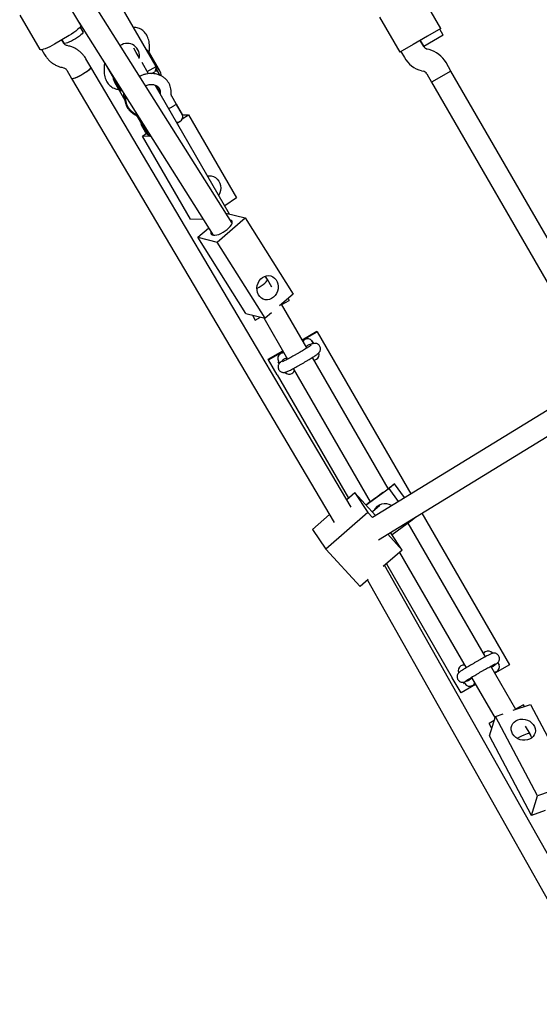
# Model space of a CAD drawing. Units: millimetres. Extents: x 44920 to 58168, y 85551 to 99286.
# Drawn here: x 50833 to 51204, y 92743 to 93447 of the extents above; entities that cross this region are included whole.
import ezdxf

# ---------------------------------------------------------------- set-up
doc = ezdxf.new("R2010")
doc.units = ezdxf.units.MM
doc.header["$LTSCALE"] = 500

msp = doc.modelspace()

# ---------------------------------------------------------------- linework, layer by layer
at = {"color": 7, "linetype": 'Continuous', "lineweight": 25}
for p, q in [((50984.33, 93301.81), (50860.18, 93499.11)), ((50930.02, 93413.95), (50895.18, 93474.27)), ((50876.19, 93443.5), (50861.79, 93467.84)), ((51133.63, 93441.14), (51119.16, 93466.2)), ((50832.53, 93450.54), (50846.92, 93426.19)), ((51089.72, 93449.2), (51104.18, 93424.14)), ((50874.88, 93445.71), (50970.79, 93293.29)), ((50877.82, 93438.76), (50875.77, 93442.23)), ((51133.63, 93441.14), (51124.1, 93435.64)), ((51135.26, 93436.31), (51132.76, 93440.64)), ((50867.79, 93436.08), (50857.46, 93429.98)), ((50864.07, 93430.59), (50862.63, 93433.03)), ((50862.63, 93433.03), (50864.05, 93430.62)), ((51124.1, 93435.64), (51113.71, 93429.64)), ((51121.42, 93428.28), (51118.91, 93432.64)), ((51118.91, 93432.64), (51121.41, 93428.31)), ((51135.26, 93436.31), (51121.41, 93428.31)), ((50848.23, 93425.94), (50850.29, 93422.45)), ((50867.68, 93428.58), (50866.36, 93428.91)), ((50915.88, 93423.89), (50914.07, 93427.01)), ((50924.38, 93424.91), (50923.11, 93425.92)), ((50925.05, 93424), (50925.2, 93425.67)), ((51113.71, 93429.64), (51104.18, 93424.14)), ((51125.18, 93426.06), (51123.85, 93426.42)), ((50883.42, 93413.57), (50879.91, 93419.51)), ((50917.93, 93420.33), (50915.88, 93423.89)), ((50932.72, 93410.73), (50925.22, 93423.72)), ((51105.05, 93424.64), (51107.56, 93420.28)), ((50862.53, 93413.38), (50863.85, 93413.05)), ((50866.14, 93411.37), (50869.65, 93405.43)), ((51069.54, 93098.78), (50883.42, 93413.57)), ((50893.36, 93416.34), (50904.81, 93396.53)), ((50924.61, 93408.78), (50919.97, 93416.81)), ((50923.69, 93410.37), (50930.02, 93413.95)), ((50930.02, 93413.95), (50929.07, 93410.24)), ((51119.71, 93410.96), (51121.03, 93410.61)), ((51140.83, 93410.65), (51137.32, 93416.74)), ((50869.65, 93405.43), (51057.34, 93087.97)), ((50926.66, 93408.88), (50929.07, 93410.24)), ((50932.34, 93408.72), (50931.09, 93410.89)), ((51123.46, 93408.75), (51126.98, 93402.66)), ((51140.83, 93410.66), (51126.98, 93402.66)), ((51140.83, 93410.65), (51126.98, 93402.66)), ((51254.12, 93214.4), (51140.83, 93410.66)), ((50900.38, 93402.74), (50907.77, 93389.93)), ((50905.1, 93397.68), (50904.81, 93396.53)), ((50904.81, 93396.53), (50905.56, 93396.95)), ((50982.57, 93308.44), (50929.33, 93400.61)), ((50930.65, 93398.32), (50930.95, 93398.83)), ((51126.98, 93402.66), (51242.04, 93203.32)), ((50933.04, 93395.07), (50933.03, 93394.21)), ((50944.37, 93387.2), (50941.23, 93392.65)), ((50941.13, 93384.93), (50941.17, 93384.95)), ((50944.37, 93387.2), (50948.87, 93379.41)), ((50948.82, 93379.38), (50944.53, 93386.81)), ((50916.49, 93378.22), (50919.48, 93373.03)), ((50916.98, 93378.64), (50920.41, 93372.71)), ((50948.76, 93376.54), (50953.08, 93379.46)), ((50948.82, 93379.38), (50948.87, 93379.41)), ((50948.86, 93379.27), (50953.08, 93379.46)), ((50953.08, 93379.46), (50987.44, 93319.98)), ((50919.71, 93372.64), (50919.32, 93372.41)), ((50922.77, 93366.43), (50919.32, 93372.41)), ((50923.73, 93365.67), (50919.48, 93373.03)), ((50920.27, 93372.96), (50919.88, 93372.73)), ((50923.68, 93366.15), (50919.88, 93372.73)), ((50924.29, 93365.99), (50920.41, 93372.71)), ((50946.51, 93374.32), (50946.55, 93374.35)), ((50946.55, 93374.35), (50946.81, 93374.5)), ((50947.07, 93374.64), (50947.11, 93374.67)), ((50920.34, 93364.22), (50923.01, 93366.03)), ((50920.34, 93364.22), (50924.88, 93364.42)), ((50954.7, 93304.74), (50920.34, 93364.22)), ((50923.12, 93365.83), (50922.77, 93366.43)), ((50923.12, 93365.83), (50923.51, 93366.06)), ((50923.68, 93366.15), (50924.07, 93366.38)), ((50987.44, 93319.98), (50979.15, 93314.37)), ((50973.73, 93288.37), (50993.81, 93305.63)), ((50979.8, 93309.02), (50979.9, 93309.11)), ((50979.9, 93309.11), (50993.81, 93305.63)), ((50993.81, 93305.63), (51028.05, 93251.21)), ((50954.7, 93304.74), (50963.34, 93305.12)), ((50959.83, 93291.85), (50967.53, 93298.47)), ((50983.09, 93304.13), (50982.84, 93304.18)), ((50959.83, 93291.85), (50973.73, 93288.37)), ((50994.07, 93237.42), (50959.83, 93291.85)), ((51007.98, 93233.95), (50973.73, 93288.37)), ((51009.43, 93261.93), (51008.06, 93264.11)), ((51009.6, 93261.66), (51008.78, 93263.08)), ((51009.59, 93261.67), (51009.58, 93261.69)), ((51012.81, 93256.1), (51009.6, 93261.66)), ((51028.05, 93251.21), (51018.29, 93242.81)), ((51037.88, 93212.7), (51019.76, 93244.08)), ((51020, 93243.66), (51025.16, 93246.62)), ((51024.35, 93248.03), (51025.16, 93246.62)), ((50994.07, 93237.42), (51007.98, 93233.95)), ((50998.82, 93236.23), (51000.88, 93232.68)), ((50998.85, 93236.23), (51000.88, 93232.68)), ((51012.41, 93237.75), (51007.98, 93233.95)), ((51000.88, 93232.68), (51004.56, 93234.8)), ((51006.99, 93234.19), (51024.04, 93204.67)), ((51034.46, 93218.62), (51044.85, 93224.63)), ((51034.67, 93218.26), (51045.06, 93224.26)), ((51044.85, 93224.63), (51045.06, 93224.26)), ((51045.06, 93224.26), (51051.32, 93213.44)), ((51036.46, 93218.72), (51036.41, 93218.7)), ((51038.76, 93214.73), (51038.72, 93214.7)), ((51041.45, 93217.88), (51041.4, 93217.85)), ((51042.51, 93215.92), (51041.4, 93217.85)), ((51041.45, 93217.88), (51042.58, 93215.92)), ((51010.22, 93204.62), (51020.61, 93210.62)), ((51010.43, 93204.25), (51020.82, 93210.26)), ((51019.01, 93208.64), (51018.97, 93208.62)), ((51051.32, 93213.44), (51112.02, 93108.36)), ((51010.43, 93204.25), (51010.22, 93204.62)), ((51016.68, 93193.43), (51010.43, 93204.25)), ((51017.77, 93202.9), (51017.38, 93202.68)), ((51018.02, 93201.56), (51017.38, 93202.68)), ((51018.33, 93201.92), (51017.54, 93203.29)), ((51021.32, 93204.65), (51021.27, 93204.62)), ((51095.97, 93112.15), (51041.79, 93205.94)), ((51044.57, 93204.58), (51044.61, 93204.61)), ((51016.68, 93193.43), (51067.6, 93105.29)), ((51027.12, 93194.5), (51027.16, 93194.53)), ((51027.95, 93197.92), (51083.03, 93102.57)), ((51235.64, 93184.14), (51084.63, 93091.56)), ((51088.92, 93075.42), (51246.39, 93171.96)), ((51095.92, 93112.23), (51100.43, 93115.55)), ((51100.43, 93115.55), (51096.52, 93112.17)), ((51107.68, 93105.7), (51100.43, 93115.55)), ((51072.07, 93109.16), (51066.34, 93104.19)), ((51086.92, 93092.97), (51072.07, 93109.16)), ((51072.07, 93109.16), (51081.44, 93094.98)), ((51096.52, 93112.17), (51080.27, 93100.21)), ((51103.28, 93103), (51096.52, 93112.17)), ((51080, 93100.51), (51082.96, 93102.69)), ((51081.44, 93094.98), (51051.27, 93068.84)), ((51081.44, 93094.98), (51084.6, 93091.54)), ((51089.91, 93100.02), (51084.63, 93095.46)), ((51120.03, 93094.5), (51176.37, 92996.97)), ((51054.04, 93093.54), (51041.89, 93083.01)), ((51113.13, 93089.63), (51098.8, 93079.08)), ((51165.42, 92991.93), (51110.22, 93087.49)), ((51113.13, 93089.63), (51112.8, 93090.07)), ((51115.67, 93091.83), (51113.13, 93089.63)), ((51041.89, 93083.01), (51051.27, 93068.84)), ((51105.97, 93068.23), (51097.67, 93080.79)), ((51095.61, 93079.53), (51105.97, 93068.23)), ((51051.27, 93068.84), (51075.79, 93042.09)), ((51105.97, 93068.23), (51092.29, 93056.38)), ((51103.9, 93066.44), (51151.56, 92983.94)), ((51265.89, 92751.28), (51093.41, 93057.35)), ((51094.67, 93058.44), (51141.74, 92976.96)), ((51081.59, 93047.11), (51075.79, 93042.09)), ((51081.07, 93046.66), (51251.95, 92743.43)), ((51176.37, 92996.97), (51182.63, 92986.14)), ((51165.4, 92995.53), (51165.35, 92995.5)), ((51170.39, 92994.69), (51170.34, 92994.66)), ((51170.39, 92994.69), (51170.52, 92994.46)), ((51147.95, 92985.45), (51147.91, 92985.42)), ((51187.18, 92954.27), (51169.33, 92985.18)), ((51171.26, 92985.28), (51171.31, 92985.3)), ((51182.63, 92986.14), (51172.24, 92980.14)), ((51175.26, 92986.13), (51174.34, 92987.73)), ((51174.37, 92987.79), (51175.32, 92986.16)), ((51175.26, 92986.13), (51175.32, 92986.16)), ((51147.99, 92966.13), (51141.74, 92976.96)), ((51153.81, 92975.2), (51153.86, 92975.22)), ((51155.46, 92977.19), (51172.32, 92948.01)), ((51173.51, 92981.39), (51173.55, 92981.41)), ((51158.38, 92972.14), (51147.99, 92966.13)), ((51150.12, 92972.9), (51149.67, 92973.68)), ((51150.12, 92972.9), (51150.51, 92973.13)), ((51150.73, 92972.74), (51150.14, 92973.77)), ((51156.06, 92971.31), (51156.1, 92971.34)), ((51185.35, 92953.64), (51197.65, 92957.87)), ((51192.72, 92957.56), (51187.05, 92954.49)), ((51193.34, 92956.39), (51192.72, 92957.56)), ((51193.39, 92956.41), (51192.72, 92957.56)), ((51197.65, 92957.87), (51227.67, 92901.01)), ((51168.43, 92935.4), (51172.72, 92949.3)), ((51172.72, 92949.3), (51178.2, 92951.18)), ((51202.75, 92892.44), (51172.72, 92949.3)), ((51171.77, 92946.23), (51168.1, 92944.24)), ((51170.03, 92940.59), (51168.1, 92944.24)), ((51197.33, 92936.7), (51194.07, 92942.35)), ((51198.46, 92878.54), (51168.43, 92935.4)), ((51198.15, 92935.29), (51197.33, 92936.7)), ((51197.35, 92936.67), (51197.34, 92936.69)), ((51198.72, 92934.06), (51197.48, 92936.42)), ((51227.67, 92901.01), (51202.75, 92892.44)), ((51198.46, 92878.54), (51202.75, 92892.44)), ((51208.19, 92881.88), (51198.46, 92878.54))]:
    msp.add_line(p, q, dxfattribs=at)
at = {"color": 7, "linetype": 'Continuous', "lineweight": 25, "flags": 128}
for points in [[(50876.19, 93443.5), (50876.25, 93443.3), (50876.12, 93442.78), (50875.67, 93442.1), (50874.92, 93441.27), (50873.89, 93440.33), (50872.62, 93439.3), (50871.14, 93438.23), (50869.51, 93437.14), (50867.79, 93436.08)], [(50877.82, 93438.76), (50877.86, 93438.49), (50877.62, 93437.98), (50877.08, 93437.32), (50876.24, 93436.53), (50875.16, 93435.66), (50873.88, 93434.74), (50872.46, 93433.82), (50870.97, 93432.94), (50869.48, 93432.14), (50868.06, 93431.46), (50866.77, 93430.93), (50865.68, 93430.58), (50864.83, 93430.42), (50864.27, 93430.46), (50864.05, 93430.62)], [(50857.46, 93429.98), (50855.7, 93428.98), (50853.97, 93428.08), (50852.32, 93427.3), (50850.8, 93426.68), (50849.48, 93426.23), (50848.39, 93425.97), (50847.57, 93425.91), (50847.06, 93426.05), (50846.92, 93426.19)], [(50924.38, 93424.91), (50925.17, 93423.81), (50925.22, 93423.72)], [(50883.43, 93413.57), (50883.46, 93413.3), (50883.23, 93412.79), (50882.68, 93412.12), (50881.84, 93411.34), (50880.76, 93410.46), (50879.48, 93409.54), (50878.06, 93408.62), (50876.57, 93407.74), (50875.08, 93406.94), (50873.66, 93406.27), (50872.37, 93405.74), (50871.28, 93405.39), (50870.43, 93405.22), (50869.87, 93405.26), (50869.65, 93405.42)], [(50883.42, 93413.57), (50883.43, 93413.19), (50883.12, 93412.64), (50882.49, 93411.94), (50881.59, 93411.13), (50880.45, 93410.24), (50879.13, 93409.32), (50877.69, 93408.4), (50876.19, 93407.54), (50874.71, 93406.76), (50873.32, 93406.12), (50872.08, 93405.63), (50871.04, 93405.33), (50870.26, 93405.22), (50869.78, 93405.31), (50869.65, 93405.43)], [(50931.09, 93410.89), (50930.45, 93411.8), (50929.67, 93412.56)], [(50966.84, 93335.68), (50967.74, 93335.79), (50969.37, 93335.69), (50970.95, 93335.25), (50972.42, 93334.46), (50973.71, 93333.38), (50974.78, 93332.03), (50975.58, 93330.48), (50976.08, 93328.79), (50976.25, 93327.03), (50976.09, 93325.27), (50975.61, 93323.58), (50974.83, 93322.03), (50974.77, 93321.95)], [(50969.3, 93295.66), (50969.22, 93295.35), (50969.22, 93294.55), (50969.53, 93293.92), (50970.13, 93293.48), (50971.01, 93293.26), (50972.13, 93293.27), (50973.44, 93293.49), (50974.89, 93293.94), (50976.41, 93294.58), (50977.95, 93295.39), (50979.45, 93296.33), (50980.84, 93297.38), (50982.06, 93298.48), (50983.07, 93299.59), (50983.82, 93300.67), (50984.29, 93301.67), (50984.45, 93302.54), (50984.29, 93303.27), (50983.84, 93303.8), (50983.09, 93304.13), (50983.09, 93304.13)], [(51013.98, 93248.99), (51012.63, 93248.04), (51011.16, 93247.41), (51009.63, 93247.13), (51008.1, 93247.2), (51006.64, 93247.62), (51005.3, 93248.37), (51004.14, 93249.43), (51003.21, 93250.75), (51002.55, 93252.28), (51002.18, 93253.95), (51002.12, 93255.69), (51002.36, 93257.44), (51002.91, 93259.12), (51003.73, 93260.67), (51004.8, 93262.02), (51006.07, 93263.11), (51007.49, 93263.9), (51009, 93264.36), (51010.54, 93264.47), (51012.04, 93264.22), (51013.44, 93263.63), (51014.7, 93262.72), (51015.75, 93261.53), (51016.55, 93260.1), (51017.07, 93258.49), (51017.29, 93256.77), (51017.19, 93255.02), (51016.79, 93253.29), (51016.1, 93251.67), (51015.15, 93250.22), (51013.98, 93248.99)], [(51092.39, 93109.46), (51091.22, 93108.59), (51089.87, 93107.59), (51088.46, 93106.55), (51087.04, 93105.5), (51085.66, 93104.5), (51084.4, 93103.57), (51083.29, 93102.76), (51082.38, 93102.1), (51081.71, 93101.62), (51081.31, 93101.33), (51081.19, 93101.26), (51081.36, 93101.4), (51081.81, 93101.74), (51082.53, 93102.28), (51082.99, 93102.63)], [(51088.68, 93099.87), (51087.83, 93098.78), (51087.24, 93097.71)], [(51188.72, 92946.88), (51190.37, 92947.28), (51192.1, 92947.36), (51193.84, 92947.14), (51195.53, 92946.61), (51197.1, 92945.81), (51198.48, 92944.75), (51199.61, 92943.5), (51200.44, 92942.09), (51200.96, 92940.59), (51201.12, 92939.05), (51200.93, 92937.54), (51200.4, 92936.13), (51199.54, 92934.86), (51198.39, 92933.8), (51197, 92932.98), (51195.42, 92932.43), (51193.72, 92932.19), (51191.98, 92932.26), (51190.25, 92932.64), (51188.61, 92933.31), (51187.13, 92934.24), (51185.87, 92935.4), (51184.88, 92936.74), (51184.21, 92938.2), (51183.87, 92939.73), (51183.88, 92941.26), (51184.24, 92942.73), (51184.94, 92944.08), (51185.95, 92945.25), (51187.23, 92946.2), (51188.72, 92946.88)]]:
    msp.add_lwpolyline(points, dxfattribs=at)
at = {"color": 7, "linetype": 'Continuous', "lineweight": 25}
for centre, radius, start, end in [((50909.4, 93421.67), 8.76, 346.07191, 124.90967), ((51124.89, 93430.28), 4, 209.99586, 254.99586), ((51120, 93406.75), 20, 29.99586, 74.99586), ((51124.89, 93430.28), 20, 209.99586, 254.99586), ((50926.95, 93405.6), 6.23, 18.76453, 67.3274), ((50925.45, 93406.53), 8.4, 4.95091, 57.67684), ((50907.68, 93406.94), 8.42, 186.01213, 209.89925), ((51120, 93406.75), 4, 29.99586, 74.99586), ((50915.35, 93394.01), 8.6, 173.57025, 209.7037), ((50945.16, 93378.04), 3.9, 300.01527, 20.04851), ((50922.86, 93374.98), 3.9, 176.61333, 210.01527), ((50945.12, 93378.02), 3.9, 262.5539, 300.01527), ((50944.56, 93377.7), 3.9, 273.71627, 300.01527), ((50927.11, 93367.62), 3.9, 210.01527, 260.02811), ((50927.67, 93367.94), 3.9, 210.01527, 245.44375), ((51038.36, 93215.32), 3.9, 120.01527, 146.31428), ((51038.41, 93215.35), 3.9, 39.98204, 120.01527), ((51020.92, 93205.24), 3.9, 120.01527, 210.01527), ((51020.96, 93205.27), 3.9, 82.5539, 120.01527), ((51042.66, 93207.99), 3.9, 300.01527, 20.04851), ((51042.62, 93207.96), 3.9, 273.71627, 300.01527), ((51025.17, 93197.88), 3.9, 222.1771, 300.01527), ((51025.21, 93197.91), 3.9, 300.01527, 337.47665), ((51093.56, 93092.64), 8.72, 56.99089, 154.76958), ((51167.35, 92992.15), 3.9, 39.98204, 120.01527), ((51167.31, 92992.13), 3.9, 120.01527, 146.31428), ((51149.86, 92982.05), 3.9, 120.01527, 204.82525), ((51149.9, 92982.07), 3.9, 82.5539, 120.01527), ((51171.6, 92984.79), 3.9, 300.01527, 20.04851), ((51171.56, 92984.77), 3.9, 273.71627, 300.01527), ((51154.11, 92974.69), 3.9, 210.01527, 300.01527), ((51154.15, 92974.71), 3.9, 300.01527, 337.47665)]:
    msp.add_arc(centre, radius, start, end, dxfattribs=at)
for centre, major_axis, ratio, start_param, end_param in [((51002.74, 93257.53), (6.85, 4.13), 0.206006, 4.495667, 6.287079), ((51002.74, 93257.53), (6.85, 4.13), 0.206006, 4.495667, 6.279291), ((51190.33, 92932.82), (7, 3.87), 0.206001, 0.003911, 1.759767), ((51190.33, 92932.82), (7, 3.87), 0.206001, 6.279275, 8.042952)]:
    msp.add_ellipse(centre, major_axis=major_axis, ratio=ratio, start_param=start_param, end_param=end_param, dxfattribs=at)
for points, knots in [([(50925.2, 93425.67), (50925.23, 93426.11), (50925.32, 93427.41), (50925.29, 93429.44), (50925.02, 93431.69), (50924.52, 93433.7), (50923.81, 93435.5), (50922.89, 93437.1), (50921.78, 93438.5), (50920.49, 93439.7), (50918.99, 93440.69), (50917.32, 93441.41), (50915.58, 93441.86), (50914.42, 93441.9), (50913.86, 93441.93)], [0, 0, 0, 0, 0.056381, 0.167148, 0.269355, 0.364384, 0.452077, 0.534455, 0.613378, 0.690225, 0.766005, 0.847293, 0.92622, 1, 1, 1, 1]), ([(50866.36, 93428.91), (50866.26, 93428.94), (50865.81, 93429.06), (50865.09, 93429.44), (50864.45, 93430.01), (50864.16, 93430.44), (50864.07, 93430.59)], [0, 0, 0, 0, 0.107437, 0.45415, 0.810285, 1, 1, 1, 1]), ([(50879.91, 93419.51), (50879.61, 93419.99), (50878.87, 93421.17), (50877.45, 93422.89), (50875.65, 93424.61), (50873.64, 93426.08), (50871.46, 93427.29), (50869.45, 93428.1), (50868.16, 93428.45), (50867.68, 93428.58)], [0, 0, 0, 0, 0.108564, 0.267682, 0.426823, 0.585972, 0.745167, 0.904445, 1, 1, 1, 1]), ([(50850.29, 93422.45), (50850.59, 93421.97), (50851.33, 93420.79), (50852.75, 93419.07), (50854.56, 93417.35), (50856.57, 93415.88), (50858.75, 93414.67), (50860.76, 93413.85), (50862.04, 93413.51), (50862.53, 93413.38)], [0, 0, 0, 0, 0.108564, 0.267682, 0.426823, 0.585972, 0.745167, 0.904445, 1, 1, 1, 1]), ([(50863.85, 93413.05), (50863.95, 93413.02), (50864.4, 93412.9), (50865.12, 93412.52), (50865.76, 93411.95), (50866.04, 93411.51), (50866.14, 93411.37)], [0, 0, 0, 0, 0.107437, 0.45415, 0.810285, 1, 1, 1, 1]), ([(50893.27, 93416.49), (50893.25, 93416.41), (50893.06, 93415.49), (50892.87, 93413.74), (50892.75, 93411.23), (50892.91, 93408.86), (50893.31, 93406.69), (50893.92, 93404.79), (50894.74, 93403.09), (50895.75, 93401.59), (50896.96, 93400.3), (50898.39, 93399.18), (50900.01, 93398.32), (50901.71, 93397.75), (50902.84, 93397.62), (50903.37, 93397.56)], [0, 0, 0, 0, 0.0086342, 0.1058789, 0.2063638, 0.3110344, 0.4028627, 0.4874775, 0.5661932, 0.6409167, 0.7131414, 0.7839524, 0.8608471, 0.9350951, 1, 1, 1, 1]), ([(50940.82, 93394.54), (50940.84, 93394.97), (50940.89, 93396.09), (50940.7, 93397.89), (50940.18, 93399.89), (50939.37, 93401.75), (50938.28, 93403.46), (50936.94, 93404.97), (50935.37, 93406.27), (50933.61, 93407.33), (50931.68, 93408.13), (50929.61, 93408.67), (50927.44, 93408.93), (50925.22, 93408.91), (50922.97, 93408.6), (50920.75, 93408), (50919.15, 93407.41), (50918.34, 93406.96), (50918.21, 93406.89)], [0, 0, 0, 0, 0.041127, 0.108987, 0.176393, 0.243206, 0.309603, 0.375799, 0.442001, 0.508456, 0.57535, 0.642781, 0.710756, 0.779215, 0.84806, 0.917189, 0.986524, 1, 1, 1, 1]), ([(50922.4, 93400.23), (50922.53, 93400.29), (50923.16, 93400.59), (50924.36, 93400.9), (50925.91, 93401.13), (50927.41, 93401.11), (50928.79, 93400.85), (50930.02, 93400.39), (50931.07, 93399.73), (50931.93, 93398.9), (50932.58, 93397.89), (50932.97, 93396.75), (50933.07, 93395.78), (50933.05, 93395.22), (50933.04, 93395.07)], [0, 0, 0, 0, 0.02375, 0.113998, 0.204106, 0.294213, 0.384662, 0.47612, 0.569686, 0.666898, 0.769187, 0.875783, 0.968628, 1, 1, 1, 1]), ([(50929.93, 93399.57), (50930.12, 93399.47), (50930.68, 93399.17), (50931.38, 93398.49), (50932.06, 93397.54), (50932.46, 93396.44), (50932.6, 93395.56), (50932.58, 93395.06), (50932.58, 93394.99)], [0, 0, 0, 0, 0.104091, 0.311181, 0.529777, 0.759736, 0.96187, 1, 1, 1, 1]), ([(50907.87, 93393.27), (50907.83, 93393.05), (50907.65, 93392.13), (50907.66, 93390.5), (50907.91, 93388.44), (50908.49, 93386.48), (50909.35, 93384.66), (50910.49, 93383), (50911.88, 93381.55), (50913.41, 93380.35), (50914.55, 93379.75), (50915.09, 93379.47)], [0, 0, 0, 0, 0.039587, 0.164459, 0.288057, 0.410349, 0.531527, 0.651976, 0.772109, 0.89237, 1, 1, 1, 1]), ([(50908.16, 93392.82), (50908.13, 93392.23), (50908.07, 93390.94), (50908.35, 93388.99), (50908.92, 93387.01), (50909.8, 93385.18), (50910.94, 93383.51), (50912.33, 93382.05), (50913.87, 93380.84), (50915.01, 93380.23), (50915.54, 93379.94)], [0, 0, 0, 0, 0.110326, 0.241894, 0.37218, 0.501373, 0.629849, 0.758009, 0.886288, 1, 1, 1, 1]), ([(50941.23, 93392.65), (50941.18, 93392.75), (50940.99, 93393.09), (50940.82, 93393.69), (50940.82, 93394.29), (50940.82, 93394.54)], [0, 0, 0, 0, 0.183866, 0.645651, 1, 1, 1, 1]), ([(50939.03, 93383.81), (50939.04, 93383.81), (50939.3, 93383.95), (50940.04, 93384.33), (50940.79, 93384.74), (50941.13, 93384.93)], [0, 0, 0, 0, 0.011381, 0.549009, 1, 1, 1, 1]), ([(50941.17, 93384.95), (50941.51, 93385.15), (50942.18, 93385.55), (50943.07, 93386.1), (50943.8, 93386.54), (50944.29, 93386.8), (50944.46, 93386.81), (50944.53, 93386.81)], [0, 0, 0, 0, 0.19398, 0.387634, 0.589618, 0.816348, 1, 1, 1, 1]), ([(50944.53, 93386.81), (50944.49, 93386.95), (50944.44, 93387.09), (50944.38, 93387.2), (50944.37, 93387.2)], [0, 0, 0, 0, 0.951258, 1, 1, 1, 1]), ([(50915.09, 93379.47), (50915.2, 93379.4), (50915.61, 93379.19), (50916.1, 93378.79), (50916.36, 93378.4), (50916.49, 93378.22)], [0, 0, 0, 0, 0.183269, 0.625248, 1, 1, 1, 1]), ([(50915.54, 93379.94), (50915.66, 93379.88), (50916.07, 93379.66), (50916.58, 93379.24), (50916.86, 93378.83), (50916.98, 93378.64)], [0, 0, 0, 0, 0.183367, 0.627539, 1, 1, 1, 1]), ([(50920.41, 93372.71), (50920.41, 93372.71), (50920.39, 93372.74), (50920.36, 93372.85), (50920.36, 93372.95), (50920.57, 93373.08), (50920.58, 93373.08)], [0, 0, 0, 0, 0.005967, 0.20959, 0.967515, 1, 1, 1, 1]), ([(51020.14, 93203.37), (51019.99, 93203.26), (51019.49, 93202.9), (51018.97, 93202.5), (51018.46, 93202.03), (51018.07, 93201.59), (51017.68, 93201.02), (51017.36, 93200.27), (51017.19, 93199.37), (51017.24, 93198.37), (51017.58, 93197.34), (51018.19, 93196.44), (51018.97, 93195.78), (51019.77, 93195.39), (51020.54, 93195.19), (51021.24, 93195.14), (51021.83, 93195.2), (51022.32, 93195.3), (51022.8, 93195.44), (51023.41, 93195.68), (51024.24, 93196.04), (51025.39, 93196.59), (51026.71, 93197.26), (51028.21, 93198.05), (51029.83, 93198.93), (51031.54, 93199.87), (51033.31, 93200.87), (51035.1, 93201.9), (51036.87, 93202.94), (51038.58, 93203.96), (51040.2, 93204.94), (51041.68, 93205.87), (51043, 93206.71), (51044.14, 93207.47), (51045.11, 93208.15), (51045.77, 93208.65), (51046.28, 93209.12), (51046.69, 93209.58), (51047.08, 93210.17), (51047.4, 93210.91), (51047.57, 93211.82), (51047.52, 93212.82), (51047.18, 93213.85), (51046.57, 93214.74), (51045.79, 93215.4), (51044.98, 93215.79), (51044.21, 93215.99), (51043.52, 93216.03), (51042.93, 93215.98), (51042.44, 93215.87), (51041.96, 93215.73), (51041.34, 93215.5), (51040.78, 93215.24), (51040.42, 93215.08)], [0, 0, 0, 0, 0.015652, 0.050192, 0.066662, 0.078959, 0.090287, 0.102523, 0.116067, 0.130592, 0.1457, 0.16235, 0.176734, 0.189554, 0.201238, 0.211996, 0.222237, 0.233212, 0.246559, 0.266239, 0.298927, 0.328446, 0.359596, 0.389649, 0.419264, 0.448678, 0.477991, 0.507258, 0.536517, 0.565793, 0.595119, 0.624545, 0.654156, 0.684125, 0.714884, 0.747978, 0.766477, 0.779283, 0.790579, 0.802831, 0.816387, 0.83092, 0.84603, 0.862658, 0.877025, 0.889835, 0.90151, 0.912262, 0.922503, 0.933488, 0.946865, 0.966627, 1, 1, 1, 1]), ([(51040.79, 93214.67), (51040.79, 93214.68), (51040.8, 93214.69), (51040.63, 93214.55), (51040.26, 93214.28), (51039.62, 93213.83), (51038.71, 93213.22), (51037.55, 93212.48), (51036.18, 93211.63), (51034.66, 93210.7), (51033.02, 93209.72), (51031.31, 93208.72), (51029.57, 93207.72), (51027.86, 93206.75), (51026.21, 93205.84), (51024.68, 93205.01), (51023.3, 93204.28), (51022.12, 93203.68), (51021.21, 93203.24), (51020.63, 93202.97), (51020.32, 93202.85), (51020.31, 93202.84), (51020.31, 93202.84)], [0, 0, 0, 0, 0.012879, 0.045697, 0.08724, 0.13627, 0.190185, 0.246738, 0.304623, 0.36319, 0.422116, 0.48123, 0.54043, 0.599635, 0.658759, 0.717712, 0.776355, 0.834439, 0.891462, 0.939287, 0.97902, 1, 1, 1, 1]), ([(51038.72, 93214.7), (51038.39, 93214.48), (51037.88, 93214.13), (51037.57, 93213.63), (51037.46, 93213.44)], [0, 0, 0, 0, 0.6356371, 1, 1, 1, 1]), ([(51040.8, 93215.25), (51040.48, 93215.24), (51039.78, 93215.22), (51039.12, 93214.9), (51038.76, 93214.73)], [0, 0, 0, 0, 0.461277, 1, 1, 1, 1]), ([(51040.42, 93215.08), (51040.32, 93215.04), (51040.09, 93214.93), (51039.9, 93214.86), (51039.93, 93214.87), (51039.93, 93214.87)], [0, 0, 0, 0, 0.389301, 0.860589, 1, 1, 1, 1]), ([(51021.27, 93204.62), (51020.95, 93204.4), (51020.34, 93203.99), (51019.98, 93203.4), (51019.82, 93203.14)], [0, 0, 0, 0, 0.543069, 1, 1, 1, 1]), ([(51020.57, 93203.69), (51020.57, 93203.69), (51020.58, 93203.69), (51020.43, 93203.57), (51020.23, 93203.43), (51020.14, 93203.37)], [0, 0, 0, 0, 0.186752, 0.612632, 1, 1, 1, 1]), ([(51023.78, 93205.12), (51023.77, 93205.13), (51023.37, 93205.25), (51022.46, 93205.15), (51021.67, 93204.81), (51021.32, 93204.65)], [0, 0, 0, 0, 0.011381, 0.549009, 1, 1, 1, 1]), ([(51172.43, 92986.35), (51172.58, 92986.45), (51173.04, 92986.76), (51173.55, 92987.12), (51174.01, 92987.49), (51174.43, 92987.88), (51174.84, 92988.4), (51175.19, 92989.02), (51175.45, 92989.83), (51175.53, 92990.78), (51175.36, 92991.79), (51174.9, 92992.75), (51174.23, 92993.54), (51173.43, 92994.09), (51172.64, 92994.39), (51171.91, 92994.52), (51171.26, 92994.52), (51170.73, 92994.44), (51170.31, 92994.33), (51169.93, 92994.2), (51169.43, 92993.99), (51168.75, 92993.67), (51167.71, 92993.15), (51166.5, 92992.52), (51165.09, 92991.75), (51163.54, 92990.9), (51161.88, 92989.98), (51160.14, 92988.99), (51158.37, 92987.97), (51156.59, 92986.94), (51154.86, 92985.93), (51153.21, 92984.94), (51151.68, 92984.02), (51150.3, 92983.17), (51149.11, 92982.42), (51148.1, 92981.77), (51147.36, 92981.26), (51146.88, 92980.91), (51146.5, 92980.58), (51146.17, 92980.25), (51145.8, 92979.77), (51145.45, 92979.12), (51145.2, 92978.3), (51145.14, 92977.34), (51145.34, 92976.33), (51145.81, 92975.38), (51146.5, 92974.61), (51147.3, 92974.09), (51148.08, 92973.8), (51148.82, 92973.68), (51149.46, 92973.69), (51149.98, 92973.78), (51150.39, 92973.89), (51150.77, 92974.02), (51151.26, 92974.23), (51151.79, 92974.47), (51152.24, 92974.7), (51152.35, 92974.75)], [0, 0, 0, 0, 0.015226, 0.047145, 0.066461, 0.079953, 0.089112, 0.099784, 0.111981, 0.125463, 0.139902, 0.154745, 0.169975, 0.18324, 0.195111, 0.205827, 0.215464, 0.224242, 0.233363, 0.244416, 0.260639, 0.293155, 0.321891, 0.352262, 0.381611, 0.41058, 0.439378, 0.468092, 0.496765, 0.525425, 0.55409, 0.582778, 0.611519, 0.640357, 0.669376, 0.698769, 0.729089, 0.754612, 0.766168, 0.7763, 0.785792, 0.796589, 0.808898, 0.822482, 0.836975, 0.851832, 0.866885, 0.880025, 0.891801, 0.902432, 0.911987, 0.920732, 0.929965, 0.941268, 0.958156, 0.989824, 1, 1, 1, 1]), ([(51151.73, 92974.79), (51151.74, 92974.8), (51151.77, 92974.82), (51152.03, 92975.01), (51152.51, 92975.33), (51153.27, 92975.83), (51154.3, 92976.47), (51155.55, 92977.25), (51156.99, 92978.12), (51158.57, 92979.06), (51160.25, 92980.05), (51161.99, 92981.06), (51163.73, 92982.06), (51165.43, 92983.02), (51167.06, 92983.93), (51168.56, 92984.76), (51169.9, 92985.49), (51171.03, 92986.09), (51171.89, 92986.52), (51172.42, 92986.78), (51172.69, 92986.9), (51172.68, 92986.9), (51172.68, 92986.9)], [0, 0, 0, 0, 0.024476, 0.060222, 0.105027, 0.156264, 0.210957, 0.267282, 0.324376, 0.381856, 0.439535, 0.497317, 0.555139, 0.61295, 0.670694, 0.728305, 0.785678, 0.84261, 0.898669, 0.945794, 0.983753, 1, 1, 1, 1]), ([(51169.52, 92984.83), (51169.74, 92984.83), (51170.33, 92984.82), (51170.9, 92985.1), (51171.26, 92985.28)], [0, 0, 0, 0, 0.362215, 1, 1, 1, 1]), ([(51171.31, 92985.3), (51171.64, 92985.52), (51172.1, 92985.82), (51172.38, 92986.25), (51172.46, 92986.37)], [0, 0, 0, 0, 0.725619, 1, 1, 1, 1]), ([(51171.87, 92985.97), (51171.88, 92985.97), (51171.9, 92985.99), (51172.11, 92986.14), (51172.33, 92986.29), (51172.43, 92986.35)], [0, 0, 0, 0, 0.2756727, 0.6848963, 1, 1, 1, 1]), ([(51152.31, 92974.73), (51152.45, 92974.74), (51152.97, 92974.77), (51153.46, 92975.02), (51153.81, 92975.2)], [0, 0, 0, 0, 0.274271, 1, 1, 1, 1]), ([(51152.35, 92974.75), (51152.46, 92974.81), (51152.71, 92974.93), (51152.94, 92975.03), (51152.94, 92975.04), (51152.95, 92975.04)], [0, 0, 0, 0, 0.3428038, 0.7913354, 1, 1, 1, 1]), ([(51153.86, 92975.22), (51154.17, 92975.45), (51154.8, 92975.91), (51155.33, 92976.64), (51155.45, 92977.07), (51155.48, 92977.16)], [0, 0, 0, 0, 0.4408395, 0.8809312, 1, 1, 1, 1])]:
    msp.add_open_spline(points, degree=3, knots=knots, dxfattribs=at)

doc.saveas('drawing.dxf')
